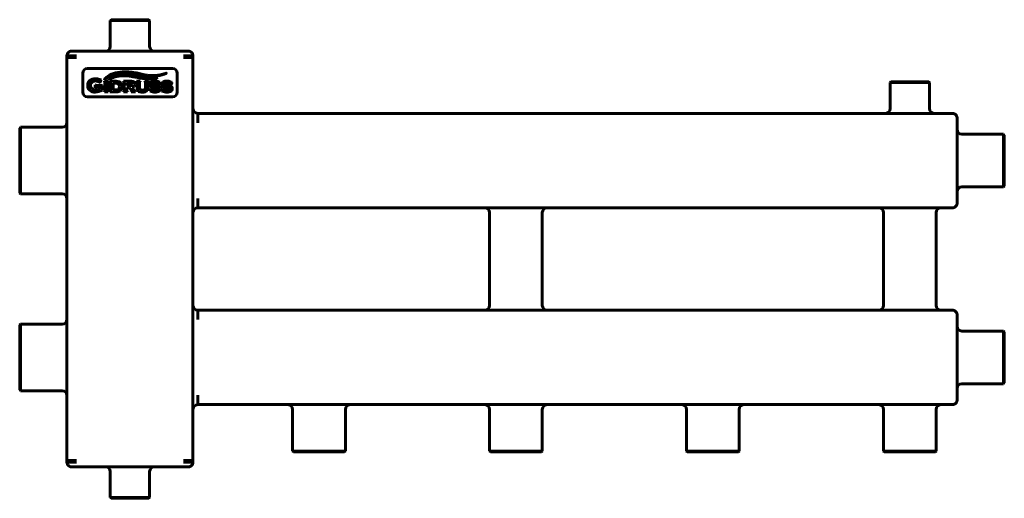
# Model space of a CAD drawing. Units: millimetres. Extents: x -284 to 341, y -99 to 205.
import ezdxf

# ---------------------------------------------------------------- set-up
doc = ezdxf.new("R2010")
doc.units = ezdxf.units.MM
doc.linetypes.add('K5LT_BASIC', pattern=[0])

msp = doc.modelspace()

# ---------------------------------------------------------------- linework, layer by layer
at = {"color": 150, "linetype": 'K5LT_BASIC', "lineweight": 60, "true_color": 0x0080ff}
for p, q in [((-226.35, 204.91), (-225.85, 205.41)), ((-226.35, 204.91), (-201.35, 204.91)), ((-226.35, 188.41), (-226.35, 204.91)), ((-225.85, 205.41), (-201.85, 205.41)), ((-201.35, 204.91), (-201.85, 205.41)), ((-201.35, 188.41), (-201.35, 204.91)), ((-253.85, 182.44), (-253.85, 182.44)), ((-253.85, 182.41), (-253.85, 182.44)), ((-253.85, 181.41), (-253.85, 182.41)), ((-253.85, 182.41), (-249.85, 182.41)), ((-253.85, -74.59), (-253.85, 181.41)), ((-253.85, 181.41), (-249.85, 181.41)), ((-251.35, 185.41), (-247.35, 185.41)), ((-251.35, 185.41), (-251.35, 185.41)), ((-249.85, 182.41), (-247.85, 182.41)), ((-249.85, 181.41), (-247.85, 181.41)), ((-247.35, 185.41), (-180.35, 185.41)), ((-180.35, 185.41), (-176.35, 185.41)), ((-179.85, 182.41), (-177.85, 182.41)), ((-179.85, 181.41), (-177.85, 181.41)), ((-177.85, 182.41), (-173.85, 182.41)), ((-177.85, 181.41), (-173.85, 181.41)), ((-173.85, 182.41), (-173.85, 182.44)), ((-173.85, 182.44), (-173.85, 182.44)), ((-173.85, 181.41), (-173.85, 182.41)), ((-173.85, -74.59), (-173.85, 181.41)), ((-243.85, 171.41), (-243.85, 159.41)), ((-186.85, 174.41), (-240.85, 174.41)), ((-183.85, 159.41), (-183.85, 171.41)), ((-235.66, 164.03), (-235.85, 164.03)), ((-235.85, 164.03), (-235.85, 162.12)), ((-231.34, 163.64), (-235.23, 163.64)), ((-235.23, 162.5), (-233.21, 162.5)), ((-233.21, 162.5), (-233.21, 161.39)), ((-233.09, 165.34), (-232.92, 165.25)), ((-232.92, 165.25), (-231.96, 167.21)), ((-231.96, 167.21), (-232.13, 167.3)), ((-231.73, 161.33), (-231.73, 163.01)), ((-231.34, 163.45), (-231.34, 163.64)), ((-227.72, 166.28), (-230.1, 166.28)), ((-230.1, 166.28), (-230.1, 166.11)), ((-229.71, 165.66), (-229.71, 160.17)), ((-228.11, 160.17), (-228.11, 165.66)), ((-227.72, 166.11), (-227.72, 166.28)), ((-226.54, 166.28), (-226.54, 166.11)), ((-222.6, 166.28), (-226.54, 166.28)), ((-226.16, 165.66), (-226.16, 160.17)), ((-224.55, 165.06), (-224.55, 160.77)), ((-222.83, 165.06), (-224.55, 165.06)), ((-213.48, 166.28), (-217.89, 166.28)), ((-217.89, 166.28), (-217.89, 166.11)), ((-217.5, 165.66), (-217.5, 160.17)), ((-215.9, 165.06), (-215.9, 163.53)), ((-213.47, 165.06), (-215.9, 165.06)), ((-215.9, 163.53), (-213.47, 163.53)), ((-209.75, 166.28), (-209.75, 166.11)), ((-207.37, 166.28), (-209.75, 166.28)), ((-209.37, 165.66), (-209.37, 162.1)), ((-207.76, 162.43), (-207.76, 165.66)), ((-207.37, 166.11), (-207.37, 166.28)), ((-204.42, 166.28), (-204.42, 166.11)), ((-202.18, 166.28), (-204.42, 166.28)), ((-204.03, 165.66), (-204.03, 162.43)), ((-202.56, 162.1), (-202.56, 165.66)), ((-202.18, 166.11), (-202.18, 166.28)), ((-197.32, 163.67), (-198.27, 163.74)), ((-195.62, 164.18), (-195.47, 164.1)), ((-195.47, 164.1), (-194.66, 165.67)), ((-194.66, 165.67), (-194.81, 165.75)), ((-189.75, 163.67), (-190.7, 163.74)), ((-188.05, 164.18), (-187.91, 164.1)), ((-187.91, 164.1), (-187.09, 165.67)), ((-187.09, 165.67), (-187.24, 165.75)), ((268.65, 165.41), (269.15, 165.91)), ((268.65, 165.41), (293.65, 165.41)), ((268.65, 148.91), (268.65, 165.41)), ((269.15, 165.91), (293.15, 165.91)), ((293.65, 165.41), (293.15, 165.91)), ((293.65, 148.91), (293.65, 165.41)), ((-240.85, 156.41), (-186.85, 156.41)), ((-235.85, 162.12), (-235.66, 162.12)), ((-231.34, 160.74), (-231.34, 160.89)), ((-230.1, 159.72), (-230.1, 159.55)), ((-230.1, 159.55), (-227.72, 159.55)), ((-227.72, 159.55), (-227.72, 159.72)), ((-226.54, 159.72), (-226.54, 159.55)), ((-226.54, 159.55), (-222.6, 159.55)), ((-224.55, 160.77), (-222.83, 160.77)), ((-217.89, 159.72), (-217.89, 159.55)), ((-217.89, 159.55), (-215.51, 159.55)), ((-215.9, 160.17), (-215.9, 162.31)), ((-215.9, 162.31), (-214.29, 162.31)), ((-215.51, 159.55), (-215.51, 159.72)), ((-214.29, 162.31), (-212.94, 160.39)), ((-213.06, 159.72), (-213.06, 159.55)), ((-213.06, 159.55), (-210.24, 159.55)), ((-211.26, 160.61), (-212.54, 162.39)), ((-210.24, 159.55), (-210.24, 159.72)), ((-200.63, 161.66), (-201.32, 160.01)), ((-201.32, 160.01), (-201.17, 159.95)), ((-200.48, 161.6), (-200.63, 161.66)), ((-200.48, 161.55), (-200.48, 161.6)), ((-198.51, 162.21), (-197.57, 162.13)), ((-193.06, 161.66), (-193.75, 160.01)), ((-193.75, 160.01), (-193.6, 159.95)), ((-192.91, 161.6), (-193.06, 161.66)), ((-192.91, 161.55), (-192.91, 161.6)), ((-190.94, 162.21), (-190, 162.13)), ((-170.85, 145.91), (308.19, 145.91)), ((-170.85, 145.91), (-170.85, 141.91)), ((308.19, 145.91), (308.19, 145.91)), ((-170.85, 141.91), (-170.85, 139.91)), ((311.15, 143.41), (311.15, 139.41)), ((311.15, 143.41), (311.15, 143.41)), ((311.15, 139.41), (311.15, 92.4)), ((-283.35, 137.06), (-283.85, 136.56)), ((-283.85, 95.26), (-283.85, 136.56)), ((-256.85, 137.06), (-283.35, 137.06)), ((-283.35, 94.76), (-283.35, 137.06)), ((314.15, 132.66), (340.65, 132.66)), ((340.65, 132.66), (341.15, 132.16)), ((340.65, 132.66), (340.65, 99.16)), ((341.15, 132.16), (341.15, 99.66)), ((-283.35, 94.76), (-283.85, 95.26)), ((-256.85, 94.76), (-283.35, 94.76)), ((314.15, 99.16), (340.65, 99.16)), ((340.65, 99.16), (341.15, 99.66)), ((-170.85, 91.91), (-170.85, 89.91)), ((-170.85, 89.91), (-170.85, 85.91)), ((311.15, 92.4), (311.15, 88.41)), ((-170.85, 85.91), (308.19, 85.91)), ((14.4, 82.91), (14.4, 23.91)), ((47.9, 82.91), (47.9, 23.91)), ((264.4, 82.91), (264.4, 23.91)), ((297.9, 82.91), (297.9, 23.91)), ((-170.85, 20.91), (-170.85, 16.91)), ((-170.85, 20.91), (308.19, 20.91)), ((308.19, 20.91), (308.19, 20.91)), ((-170.85, 16.91), (-170.85, 14.91)), ((311.15, 18.41), (311.15, 14.41)), ((311.15, 18.41), (311.15, 18.41)), ((311.15, 14.41), (311.15, -32.6)), ((-283.35, 12.06), (-283.85, 11.56)), ((-283.85, -29.74), (-283.85, 11.56)), ((-256.85, 12.06), (-283.35, 12.06)), ((-283.35, -30.24), (-283.35, 12.06)), ((314.15, 7.66), (340.65, 7.66)), ((340.65, 7.66), (341.15, 7.16)), ((340.65, 7.66), (340.65, -25.84)), ((341.15, 7.16), (341.15, -25.34)), ((-283.35, -30.24), (-283.85, -29.74)), ((-256.85, -30.24), (-283.35, -30.24)), ((314.15, -25.84), (340.65, -25.84)), ((340.65, -25.84), (341.15, -25.34)), ((-170.85, -33.09), (-170.85, -35.09)), ((-170.85, -35.09), (-170.85, -39.09)), ((311.15, -32.6), (311.15, -36.59)), ((-170.85, -39.09), (308.19, -39.09)), ((-110.6, -42.09), (-110.6, -68.59)), ((-77.1, -42.09), (-77.1, -68.59)), ((14.4, -42.09), (14.4, -68.59)), ((47.9, -42.09), (47.9, -68.59)), ((139.4, -42.09), (139.4, -68.59)), ((172.9, -42.09), (172.9, -68.59)), ((264.4, -42.09), (264.4, -68.59)), ((297.9, -42.09), (297.9, -68.59)), ((-77.1, -68.59), (-110.6, -68.59)), ((-110.6, -68.59), (-110.1, -69.09)), ((-77.1, -68.59), (-77.6, -69.09)), ((14.4, -68.59), (14.9, -69.09)), ((47.9, -68.59), (14.4, -68.59)), ((47.9, -68.59), (47.4, -69.09)), ((139.4, -68.59), (139.9, -69.09)), ((172.9, -68.59), (139.4, -68.59)), ((172.9, -68.59), (172.4, -69.09)), ((264.4, -68.59), (264.9, -69.09)), ((275.71, -68.59), (264.4, -68.59)), ((297.9, -68.59), (275.71, -68.59)), ((297.9, -68.59), (297.4, -69.09)), ((-253.85, -74.59), (-249.85, -74.59)), ((-253.85, -75.59), (-253.85, -74.59)), ((-249.85, -74.59), (-247.85, -74.59)), ((-179.85, -74.59), (-177.85, -74.59)), ((-177.85, -74.59), (-173.85, -74.59)), ((-173.85, -75.59), (-173.85, -74.59)), ((-77.6, -69.09), (-110.1, -69.09)), ((47.4, -69.09), (14.9, -69.09)), ((172.4, -69.09), (139.9, -69.09)), ((275.87, -69.09), (264.9, -69.09)), ((297.4, -69.09), (275.87, -69.09)), ((-253.85, -75.59), (-249.85, -75.59)), ((-253.85, -75.59), (-253.85, -75.63)), ((-253.85, -75.63), (-253.85, -75.63)), ((-247.35, -78.59), (-251.35, -78.59)), ((-249.85, -75.59), (-247.85, -75.59)), ((-180.35, -78.59), (-247.35, -78.59)), ((-176.35, -78.59), (-180.35, -78.59)), ((-179.85, -75.59), (-177.85, -75.59)), ((-177.85, -75.59), (-173.85, -75.59)), ((-176.35, -78.59), (-176.35, -78.59)), ((-173.85, -75.59), (-173.85, -75.63)), ((-173.85, -75.63), (-173.85, -75.63)), ((-226.35, -81.59), (-226.35, -98.09)), ((-201.35, -81.59), (-201.35, -98.09)), ((-201.35, -98.09), (-226.35, -98.09)), ((-226.35, -98.09), (-225.85, -98.59)), ((-201.85, -98.59), (-225.85, -98.59)), ((-201.35, -98.09), (-201.85, -98.59))]:
    msp.add_line(p, q, dxfattribs=at)
for centre, radius, start, end in [((-229.35, 188.41), 3, 270, 0), ((-198.35, 188.41), 3, 180, 269.99702), ((-250.85, 182.45), 3, 179.99261, 180), ((-250.85, 182.45), 3, 99.61183, 99.61621), ((-250.85, 182.45), 3, 99.59407, 99.61183), ((-176.85, 182.45), 3, 80.40576, 80.40593), ((-176.85, 182.45), 3, 0, 0.00906), ((-240.85, 171.41), 3, 90, 180), ((-186.85, 171.41), 3, 0, 90), ((-222.74, 161.59), 3.47, 74.24231, 91.51253), ((-240.85, 159.41), 3, 180, 270), ((-235.68, 166.56), 5.75, 269.89086, 283.34283), ((-186.85, 159.41), 3, 270, 0), ((-170.85, 148.91), 3, 180, 270), ((265.65, 148.91), 3, 270, 0), ((296.65, 148.91), 3, 180, 270), ((308.2, 142.91), 3, 89.99261, 90), ((-256.85, 140.06), 3, 270, 0), ((308.2, 142.91), 3, 9.61187, 9.61625), ((308.2, 142.91), 3, 9.59407, 9.61187), ((314.15, 135.66), 3, 180.00311, 270), ((-256.85, 91.76), 3, 0, 90), ((314.15, 96.16), 3, 90, 179.99715), ((308.2, 88.91), 3, 350.40576, 350.40593), ((-170.85, 82.91), 3, 90, 180), ((11.4, 82.91), 3, 0, 90), ((50.9, 82.91), 3, 90, 180), ((261.4, 82.91), 3, 0, 90), ((300.9, 82.91), 3, 90, 180), ((308.2, 88.91), 3, 270, 270.00906), ((-170.85, 23.91), 3, 180, 270), ((11.4, 23.91), 3, 270, 0), ((50.9, 23.91), 3, 180, 270), ((261.4, 23.91), 3, 270, 0), ((300.9, 23.91), 3, 180, 270), ((308.2, 17.91), 3, 89.99261, 90), ((-256.85, 15.06), 3, 270, 0), ((308.2, 17.91), 3, 9.61187, 9.61625), ((308.2, 17.91), 3, 9.59407, 9.61187), ((314.15, 10.66), 3, 180.00285, 270), ((-256.85, -33.24), 3, 0, 90), ((314.15, -28.84), 3, 90, 179.99689), ((308.2, -36.09), 3, 350.40576, 350.40593), ((-170.85, -42.09), 3, 90, 180), ((-113.6, -42.09), 3, 0, 90), ((-74.1, -42.09), 3, 90, 180), ((11.4, -42.09), 3, 0, 90), ((50.9, -42.09), 3, 90, 180), ((136.4, -42.09), 3, 0, 90), ((175.9, -42.09), 3, 90, 180), ((261.4, -42.09), 3, 0, 90), ((300.9, -42.09), 3, 90, 180), ((308.2, -36.09), 3, 270, 270.00906), ((-250.85, -75.64), 3, 180, 180.00906), ((-250.85, -75.64), 3, 260.40576, 260.40593), ((-229.35, -81.59), 3, 0, 89.99702), ((-198.35, -81.59), 3, 90, 180), ((-176.85, -75.64), 3, 279.61183, 279.61621), ((-176.85, -75.64), 3, 279.59407, 279.61183), ((-176.85, -75.64), 3, 359.99261, 0)]:
    msp.add_arc(centre, radius, start, end, dxfattribs=at)
for points, knots in [([(-253.85, 182.45), (-253.85, 182.45), (-253.85, 182.45), (-253.85, 182.46), (-253.85, 182.47), (-253.85, 182.49), (-253.85, 182.5), (-253.85, 182.51), (-253.85, 182.51), (-253.85, 182.53), (-253.84, 182.56), (-253.84, 182.62), (-253.84, 182.67), (-253.83, 182.81), (-253.81, 182.89), (-253.78, 183.1), (-253.75, 183.22), (-253.67, 183.46), (-253.63, 183.58), (-253.52, 183.81), (-253.46, 183.92), (-253.33, 184.14), (-253.25, 184.24), (-253.09, 184.44), (-253, 184.53), (-252.85, 184.68), (-252.78, 184.74), (-252.62, 184.87), (-252.51, 184.94), (-252.33, 185.05), (-252.25, 185.1), (-252.08, 185.18), (-251.99, 185.22), (-251.84, 185.27), (-251.78, 185.29), (-251.69, 185.32), (-251.66, 185.33), (-251.59, 185.35), (-251.54, 185.36), (-251.47, 185.38), (-251.44, 185.39), (-251.39, 185.4), (-251.37, 185.4), (-251.35, 185.41)], [0.012317, 0.012317, 0.012317, 0.012317, 0.020042, 0.020042, 0.125925, 0.125925, 0.239502, 0.239502, 0.251858, 0.251858, 0.503723, 0.503723, 1.007453, 1.007453, 2.014912, 2.014912, 3.373443, 3.373443, 4.771945, 4.771945, 6.20009, 6.20009, 7.645515, 7.645515, 9.090941, 9.090941, 10.035144, 10.035144, 11.454065, 11.454065, 12.457537, 12.457537, 13.554357, 13.554357, 14.279567, 14.279567, 14.651176, 14.651176, 15.230596, 15.230596, 15.652957, 15.652957, 15.998947, 15.998947, 15.998947, 15.998947]), ([(-251.7, 185.32), (-251.71, 185.32), (-251.72, 185.31), (-251.77, 185.3), (-251.81, 185.29), (-251.91, 185.25), (-251.97, 185.23), (-252.04, 185.2), (-252.06, 185.19), (-252.1, 185.17), (-252.12, 185.16), (-252.2, 185.12), (-252.26, 185.09), (-252.41, 185.01), (-252.51, 184.94), (-252.7, 184.8), (-252.8, 184.73), (-252.98, 184.56), (-253.06, 184.47), (-253.23, 184.27), (-253.31, 184.17), (-253.45, 183.95), (-253.51, 183.83), (-253.62, 183.6), (-253.66, 183.48), (-253.74, 183.24), (-253.77, 183.12), (-253.82, 182.88), (-253.83, 182.76), (-253.84, 182.59), (-253.84, 182.55), (-253.85, 182.49), (-253.85, 182.47), (-253.85, 182.45)], [1.20383, 1.20383, 1.20383, 1.20383, 1.331041, 1.331041, 1.679226, 1.679226, 2.223086, 2.223086, 2.348813, 2.348813, 2.600265, 2.600265, 3.10317, 3.10317, 4.108979, 4.108979, 5.093101, 5.093101, 6.167393, 6.167393, 7.249829, 7.249829, 8.329795, 8.329795, 9.397256, 9.397256, 10.443051, 10.443051, 11.45917, 11.45917, 11.821531, 11.821531, 11.990574, 11.990574, 11.990574, 11.990574]), ([(-251.35, 185.41), (-251.37, 185.4), (-251.39, 185.4), (-251.43, 185.39), (-251.45, 185.38), (-251.5, 185.37), (-251.52, 185.37), (-251.57, 185.36), (-251.59, 185.35), (-251.62, 185.34), (-251.64, 185.34), (-251.67, 185.33), (-251.68, 185.33), (-251.72, 185.31), (-251.74, 185.31), (-251.83, 185.28), (-251.9, 185.25), (-252.04, 185.2), (-252.1, 185.17), (-252.23, 185.11), (-252.29, 185.07), (-252.45, 184.98), (-252.56, 184.91), (-252.76, 184.76), (-252.85, 184.68), (-253.01, 184.52), (-253.08, 184.45), (-253.14, 184.38)], [0.0018, 0.0018, 0.0018, 0.0018, 0.550004, 0.550004, 1.100008, 1.100008, 1.650012, 1.650012, 2.115437, 2.115437, 2.479784, 2.479784, 2.75226, 2.75226, 3.242237, 3.242237, 4.661025, 4.661025, 6.079813, 6.079813, 7.36754, 7.36754, 9.72037, 9.72037, 12.133789, 12.133789, 14, 14, 14, 14]), ([(-176.35, 185.41), (-176.29, 185.4), (-176.25, 185.39), (-176.14, 185.36), (-176.08, 185.35), (-176.01, 185.33), (-176, 185.32), (-175.98, 185.32), (-175.97, 185.31), (-175.92, 185.3), (-175.88, 185.29), (-175.78, 185.25), (-175.72, 185.23), (-175.65, 185.2), (-175.64, 185.19), (-175.6, 185.17), (-175.57, 185.16), (-175.49, 185.12), (-175.44, 185.09), (-175.28, 185.01), (-175.18, 184.94), (-174.99, 184.8), (-174.9, 184.73), (-174.72, 184.56), (-174.63, 184.47), (-174.46, 184.27), (-174.39, 184.17), (-174.25, 183.95), (-174.19, 183.83), (-174.08, 183.6), (-174.03, 183.48), (-173.95, 183.24), (-173.92, 183.12), (-173.88, 182.88), (-173.86, 182.76), (-173.85, 182.59), (-173.85, 182.55), (-173.85, 182.49), (-173.85, 182.47), (-173.85, 182.45)], [0, 0, 0, 0, 0.567683, 0.567683, 1.135365, 1.135365, 1.20383, 1.20383, 1.331041, 1.331041, 1.679226, 1.679226, 2.223086, 2.223086, 2.348813, 2.348813, 2.600265, 2.600265, 3.10317, 3.10317, 4.108979, 4.108979, 5.093101, 5.093101, 6.167393, 6.167393, 7.249829, 7.249829, 8.329795, 8.329795, 9.397256, 9.397256, 10.443051, 10.443051, 11.45917, 11.45917, 11.821531, 11.821531, 11.990574, 11.990574, 11.990574, 11.990574]), ([(-218.57, 169.82), (-218.23, 169.83), (-217.74, 169.83), (-217.11, 169.81), (-216.66, 169.79), (-216.07, 169.76), (-215.51, 169.71), (-214.55, 169.6), (-213.63, 169.47), (-212.62, 169.31), (-212.13, 169.23), (-211.88, 169.19)], [0, 0, 0, 0, 1.482278, 2.218527, 2.943562, 3.65991, 5.085546, 5.80293, 8.757368, 10.329626, 12, 12, 12, 12]), ([(-205.09, 168.48), (-205.67, 168.58), (-207.39, 168.9), (-209.56, 169.34), (-211.09, 169.64), (-211.6, 169.73)], [0, 0, 0, 0, 1.499967, 4.480858, 6, 6, 6, 6]), ([(-202.05, 169.99), (-202.23, 170.01), (-202.6, 170.05), (-203.13, 170.12), (-203.64, 170.2), (-204.11, 170.28), (-204.57, 170.37), (-205, 170.46), (-205.43, 170.56), (-206.02, 170.7), (-206.63, 170.85), (-207.28, 171), (-207.81, 171.13), (-208.38, 171.27), (-209.02, 171.41), (-209.71, 171.56), (-210.2, 171.65), (-210.46, 171.7)], [0, 0, 0, 0, 1.27604, 2.484409, 3.628336, 4.681897, 5.680528, 6.630077, 7.56361, 8.498749, 10.451536, 11.499844, 12.620162, 13.794291, 15.090823, 16.495068, 18, 18, 18, 18]), ([(-234.42, 167.76), (-234.75, 167.83), (-235.19, 167.88), (-235.65, 167.89), (-235.74, 167.89)], [0, 0, 0, 0, 4.067828, 5, 5, 5, 5]), ([(-234.44, 166.31), (-234.17, 166.23), (-233.76, 166.09), (-233.47, 165.92), (-233.36, 165.84)], [0, 0, 0, 0, 2.823504, 5, 5, 5, 5]), ([(-233.36, 165.84), (-233.3, 165.79), (-233.22, 165.72), (-233.17, 165.66), (-233.15, 165.63), (-233.15, 165.62)], [0, 0, 0, 0, 3.243422, 5.358992, 6, 6, 6, 6]), ([(-232.42, 167.16), (-232.48, 167.16), (-232.63, 167.19), (-232.86, 167.27), (-233, 167.33)], [0, 0, 0, 0, 2.337489, 5, 5, 5, 5]), ([(-218.92, 162.92), (-218.92, 163.24), (-218.97, 163.82), (-219.12, 164.32), (-219.22, 164.54)], [0, 0, 0, 0, 2.607619, 5, 5, 5, 5]), ([(-212.18, 166.19), (-212.32, 166.22), (-212.69, 166.26), (-213.19, 166.28), (-213.48, 166.28)], [0, 0, 0, 0, 2.454275, 5, 5, 5, 5]), ([(-213.47, 163.53), (-213.21, 163.53), (-212.91, 163.56), (-212.71, 163.63), (-212.66, 163.65)], [0, 0, 0, 0, 3.539532, 5, 5, 5, 5]), ([(-198.27, 163.74), (-198.77, 163.78), (-199.2, 163.85), (-199.44, 163.93), (-199.47, 163.94)], [0, 0, 0, 0, 4.232094, 5, 5, 5, 5]), ([(-199.14, 165.03), (-198.97, 165.09), (-198.64, 165.17), (-198.27, 165.19), (-198.1, 165.19)], [0, 0, 0, 0, 2.847412, 5, 5, 5, 5]), ([(-190.7, 163.74), (-191.2, 163.78), (-191.63, 163.85), (-191.87, 163.93), (-191.91, 163.94)], [0, 0, 0, 0, 4.232094, 5, 5, 5, 5]), ([(-191.57, 165.03), (-191.4, 165.09), (-191.07, 165.17), (-190.7, 165.19), (-190.53, 165.19)], [0, 0, 0, 0, 2.847412, 5, 5, 5, 5]), ([(-222.6, 159.55), (-222.08, 159.55), (-221.54, 159.6), (-221.1, 159.71), (-221.03, 159.73)], [0, 0, 0, 0, 4.162399, 5, 5, 5, 5]), ([(-210.71, 159.95), (-210.78, 160.01), (-210.94, 160.18), (-211.15, 160.46), (-211.26, 160.61)], [0, 0, 0, 0, 2.634836, 5, 5, 5, 5]), ([(-209.37, 162.1), (-209.37, 161.76), (-209.32, 161.27), (-209.2, 160.88), (-209.15, 160.76)], [0, 0, 0, 0, 3.239132, 5, 5, 5, 5]), ([(-207.66, 161.57), (-207.69, 161.66), (-207.74, 161.91), (-207.76, 162.24), (-207.76, 162.43)], [0, 0, 0, 0, 2.440929, 5, 5, 5, 5]), ([(-204.03, 162.43), (-204.03, 162.19), (-204.06, 161.87), (-204.11, 161.64), (-204.13, 161.57)], [0, 0, 0, 0, 3.15695, 5, 5, 5, 5]), ([(-199.68, 162.36), (-199.44, 162.31), (-199.07, 162.25), (-198.58, 162.21), (-198.51, 162.21)], [0, 0, 0, 0, 4.360265, 5, 5, 5, 5]), ([(-196.72, 160.8), (-196.94, 160.72), (-197.31, 160.65), (-197.72, 160.63), (-197.86, 160.63)], [0, 0, 0, 0, 3.257526, 5, 5, 5, 5]), ([(-197.57, 162.13), (-197.31, 162.1), (-196.89, 162.06), (-196.62, 162), (-196.53, 161.97)], [0, 0, 0, 0, 2.620113, 5, 5, 5, 5]), ([(-192.11, 162.36), (-191.87, 162.31), (-191.5, 162.25), (-191.01, 162.21), (-190.94, 162.21)], [0, 0, 0, 0, 4.360265, 5, 5, 5, 5]), ([(-189.16, 160.8), (-189.37, 160.72), (-189.74, 160.65), (-190.15, 160.63), (-190.29, 160.63)], [0, 0, 0, 0, 3.257526, 5, 5, 5, 5]), ([(-190, 162.13), (-189.74, 162.1), (-189.32, 162.06), (-189.05, 162), (-188.96, 161.97)], [0, 0, 0, 0, 2.620113, 5, 5, 5, 5]), ([(308.2, 145.91), (308.2, 145.91), (308.2, 145.91), (308.21, 145.91), (308.22, 145.91), (308.23, 145.91), (308.24, 145.91), (308.25, 145.9), (308.25, 145.9), (308.26, 145.9), (308.26, 145.9), (308.28, 145.9), (308.3, 145.9), (308.37, 145.9), (308.42, 145.9), (308.55, 145.89), (308.64, 145.87), (308.85, 145.83), (308.97, 145.81), (309.21, 145.73), (309.32, 145.69), (309.55, 145.58), (309.67, 145.52), (309.89, 145.38), (309.99, 145.31), (310.19, 145.14), (310.28, 145.06), (310.43, 144.91), (310.48, 144.84), (310.62, 144.68), (310.69, 144.57), (310.8, 144.39), (310.84, 144.31), (310.93, 144.14), (310.97, 144.05), (311.02, 143.9), (311.04, 143.84), (311.07, 143.75), (311.08, 143.72), (311.1, 143.65), (311.11, 143.6), (311.13, 143.53), (311.13, 143.5), (311.14, 143.45), (311.15, 143.43), (311.15, 143.41)], [0.012317, 0.012317, 0.012317, 0.012317, 0.020042, 0.020042, 0.125925, 0.125925, 0.226064, 0.226064, 0.239502, 0.239502, 0.251858, 0.251858, 0.503723, 0.503723, 1.007453, 1.007453, 2.014913, 2.014913, 3.373445, 3.373445, 4.771948, 4.771948, 6.200094, 6.200094, 7.64552, 7.64552, 9.090947, 9.090947, 10.03515, 10.03515, 11.454072, 11.454072, 12.457546, 12.457546, 13.554366, 13.554366, 14.279576, 14.279576, 14.651186, 14.651186, 15.230606, 15.230606, 15.652967, 15.652967, 15.998945, 15.998945, 15.998945, 15.998945]), ([(311.07, 143.75), (311.07, 143.77), (311.06, 143.78), (311.04, 143.83), (311.03, 143.87), (311, 143.97), (310.97, 144.03), (310.94, 144.1), (310.94, 144.11), (310.92, 144.15), (310.91, 144.18), (310.87, 144.26), (310.84, 144.31), (310.75, 144.47), (310.69, 144.57), (310.55, 144.76), (310.47, 144.85), (310.31, 145.03), (310.21, 145.12), (310.02, 145.29), (309.91, 145.37), (309.7, 145.5), (309.58, 145.57), (309.35, 145.68), (309.23, 145.72), (308.99, 145.8), (308.87, 145.83), (308.63, 145.88), (308.51, 145.89), (308.34, 145.9), (308.3, 145.9), (308.25, 145.9), (308.25, 145.9), (308.23, 145.91), (308.21, 145.91), (308.2, 145.91)], [1.20383, 1.20383, 1.20383, 1.20383, 1.331041, 1.331041, 1.679226, 1.679226, 2.223086, 2.223086, 2.348813, 2.348813, 2.600265, 2.600265, 3.10317, 3.10317, 4.108979, 4.108979, 5.093101, 5.093101, 6.167393, 6.167393, 7.249829, 7.249829, 8.329795, 8.329795, 9.397257, 9.397257, 10.443051, 10.443051, 11.45917, 11.45917, 11.821531, 11.821531, 11.83156, 11.83156, 11.990574, 11.990574, 11.990574, 11.990574]), ([(311.15, 143.41), (311.15, 143.43), (311.15, 143.45), (311.14, 143.49), (311.13, 143.51), (311.12, 143.56), (311.12, 143.58), (311.11, 143.62), (311.1, 143.64), (311.09, 143.68), (311.09, 143.7), (311.08, 143.73), (311.07, 143.74), (311.06, 143.78), (311.06, 143.8), (311.03, 143.89), (311, 143.96), (310.95, 144.1), (310.92, 144.16), (310.85, 144.29), (310.82, 144.35), (310.73, 144.51), (310.66, 144.62), (310.51, 144.81), (310.43, 144.91), (310.27, 145.07), (310.2, 145.14), (310.12, 145.2)], [0.001804, 0.001804, 0.001804, 0.001804, 0.549986, 0.549986, 1.099973, 1.099973, 1.649959, 1.649959, 2.115349, 2.115349, 2.479769, 2.479769, 2.752246, 2.752246, 3.242223, 3.242223, 4.661013, 4.661013, 6.079803, 6.079803, 7.367531, 7.367531, 9.720364, 9.720364, 12.133787, 12.133787, 14, 14, 14, 14]), ([(311.15, 88.41), (311.14, 88.35), (311.13, 88.31), (311.11, 88.2), (311.09, 88.14), (311.07, 88.07), (311.07, 88.06), (311.07, 88.04), (311.06, 88.03), (311.04, 87.98), (311.03, 87.94), (311, 87.84), (310.97, 87.78), (310.94, 87.71), (310.94, 87.7), (310.92, 87.66), (310.91, 87.63), (310.87, 87.55), (310.84, 87.5), (310.75, 87.34), (310.69, 87.24), (310.55, 87.05), (310.47, 86.96), (310.31, 86.78), (310.21, 86.69), (310.02, 86.52), (309.91, 86.45), (309.7, 86.31), (309.58, 86.24), (309.35, 86.14), (309.23, 86.09), (308.99, 86.01), (308.87, 85.98), (308.63, 85.93), (308.51, 85.92), (308.34, 85.91), (308.3, 85.91), (308.24, 85.91), (308.22, 85.91), (308.2, 85.91)], [0, 0, 0, 0, 0.567683, 0.567683, 1.135365, 1.135365, 1.20383, 1.20383, 1.331041, 1.331041, 1.679226, 1.679226, 2.223086, 2.223086, 2.348813, 2.348813, 2.600265, 2.600265, 3.10317, 3.10317, 4.108979, 4.108979, 5.093101, 5.093101, 6.167393, 6.167393, 7.249829, 7.249829, 8.329795, 8.329795, 9.397257, 9.397257, 10.443051, 10.443051, 11.45917, 11.45917, 11.821531, 11.821531, 11.990574, 11.990574, 11.990574, 11.990574]), ([(308.2, 20.91), (308.2, 20.91), (308.2, 20.91), (308.21, 20.91), (308.22, 20.91), (308.24, 20.91), (308.25, 20.91), (308.26, 20.9), (308.26, 20.9), (308.28, 20.9), (308.3, 20.9), (308.37, 20.9), (308.42, 20.9), (308.55, 20.89), (308.64, 20.87), (308.85, 20.83), (308.97, 20.81), (309.21, 20.73), (309.32, 20.69), (309.55, 20.58), (309.67, 20.52), (309.89, 20.38), (309.99, 20.31), (310.19, 20.14), (310.28, 20.06), (310.43, 19.91), (310.48, 19.84), (310.62, 19.68), (310.69, 19.57), (310.8, 19.39), (310.84, 19.31), (310.93, 19.14), (310.97, 19.05), (311.02, 18.9), (311.04, 18.84), (311.07, 18.75), (311.08, 18.72), (311.1, 18.65), (311.11, 18.6), (311.13, 18.53), (311.13, 18.5), (311.14, 18.45), (311.15, 18.43), (311.15, 18.41)], [0.012317, 0.012317, 0.012317, 0.012317, 0.020042, 0.020042, 0.125925, 0.125925, 0.239502, 0.239502, 0.251858, 0.251858, 0.503723, 0.503723, 1.007453, 1.007453, 2.014913, 2.014913, 3.373445, 3.373445, 4.771948, 4.771948, 6.200094, 6.200094, 7.64552, 7.64552, 9.090947, 9.090947, 10.03515, 10.03515, 11.454072, 11.454072, 12.457546, 12.457546, 13.554366, 13.554366, 14.279576, 14.279576, 14.651186, 14.651186, 15.230606, 15.230606, 15.652967, 15.652967, 15.998945, 15.998945, 15.998945, 15.998945]), ([(311.07, 18.75), (311.07, 18.77), (311.06, 18.78), (311.04, 18.83), (311.03, 18.87), (311, 18.97), (310.97, 19.03), (310.94, 19.1), (310.94, 19.11), (310.92, 19.15), (310.91, 19.18), (310.87, 19.26), (310.84, 19.31), (310.75, 19.47), (310.69, 19.57), (310.55, 19.76), (310.47, 19.85), (310.31, 20.03), (310.21, 20.12), (310.02, 20.29), (309.91, 20.37), (309.7, 20.5), (309.58, 20.57), (309.35, 20.68), (309.23, 20.72), (308.99, 20.8), (308.87, 20.83), (308.63, 20.88), (308.51, 20.89), (308.34, 20.9), (308.3, 20.9), (308.24, 20.91), (308.22, 20.91), (308.2, 20.91)], [1.20383, 1.20383, 1.20383, 1.20383, 1.331041, 1.331041, 1.679226, 1.679226, 2.223086, 2.223086, 2.348813, 2.348813, 2.600265, 2.600265, 3.10317, 3.10317, 4.108979, 4.108979, 5.093101, 5.093101, 6.167393, 6.167393, 7.249829, 7.249829, 8.329795, 8.329795, 9.397257, 9.397257, 10.443051, 10.443051, 11.45917, 11.45917, 11.821531, 11.821531, 11.990574, 11.990574, 11.990574, 11.990574]), ([(311.15, 18.41), (311.15, 18.43), (311.15, 18.45), (311.14, 18.49), (311.13, 18.51), (311.12, 18.56), (311.12, 18.58), (311.11, 18.62), (311.1, 18.64), (311.09, 18.68), (311.09, 18.7), (311.08, 18.73), (311.07, 18.74), (311.06, 18.78), (311.06, 18.8), (311.03, 18.89), (311, 18.96), (310.95, 19.1), (310.92, 19.16), (310.85, 19.29), (310.82, 19.35), (310.73, 19.51), (310.66, 19.62), (310.51, 19.81), (310.43, 19.91), (310.27, 20.07), (310.2, 20.14), (310.12, 20.2)], [0.001804, 0.001804, 0.001804, 0.001804, 0.549986, 0.549986, 1.099973, 1.099973, 1.649959, 1.649959, 2.115349, 2.115349, 2.479769, 2.479769, 2.752246, 2.752246, 3.242223, 3.242223, 4.661013, 4.661013, 6.079803, 6.079803, 7.367531, 7.367531, 9.720364, 9.720364, 12.133787, 12.133787, 14, 14, 14, 14]), ([(311.15, -36.59), (311.14, -36.65), (311.13, -36.69), (311.11, -36.8), (311.09, -36.86), (311.07, -36.93), (311.07, -36.94), (311.07, -36.96), (311.06, -36.97), (311.04, -37.02), (311.03, -37.06), (311, -37.16), (310.97, -37.22), (310.94, -37.29), (310.94, -37.3), (310.92, -37.34), (310.91, -37.37), (310.87, -37.45), (310.84, -37.5), (310.75, -37.66), (310.69, -37.76), (310.55, -37.95), (310.47, -38.04), (310.31, -38.22), (310.21, -38.31), (310.02, -38.48), (309.91, -38.55), (309.7, -38.69), (309.58, -38.76), (309.35, -38.86), (309.23, -38.91), (308.99, -38.99), (308.87, -39.02), (308.63, -39.07), (308.51, -39.08), (308.34, -39.09), (308.3, -39.09), (308.25, -39.09), (308.25, -39.09), (308.23, -39.09), (308.21, -39.09), (308.2, -39.09)], [0, 0, 0, 0, 0.567683, 0.567683, 1.135365, 1.135365, 1.20383, 1.20383, 1.331041, 1.331041, 1.679226, 1.679226, 2.223086, 2.223086, 2.348813, 2.348813, 2.600265, 2.600265, 3.10317, 3.10317, 4.108979, 4.108979, 5.093101, 5.093101, 6.167393, 6.167393, 7.249829, 7.249829, 8.329795, 8.329795, 9.397257, 9.397257, 10.443051, 10.443051, 11.45917, 11.45917, 11.821531, 11.821531, 11.83156, 11.83156, 11.990574, 11.990574, 11.990574, 11.990574]), ([(-251.35, -78.59), (-251.4, -78.58), (-251.45, -78.58), (-251.55, -78.55), (-251.62, -78.53), (-251.68, -78.52), (-251.69, -78.51), (-251.71, -78.51), (-251.72, -78.5), (-251.77, -78.49), (-251.81, -78.47), (-251.91, -78.44), (-251.97, -78.42), (-252.04, -78.38), (-252.06, -78.38), (-252.1, -78.36), (-252.12, -78.35), (-252.2, -78.31), (-252.26, -78.28), (-252.41, -78.19), (-252.51, -78.13), (-252.7, -77.99), (-252.8, -77.92), (-252.98, -77.75), (-253.06, -77.66), (-253.23, -77.46), (-253.31, -77.35), (-253.45, -77.14), (-253.51, -77.02), (-253.62, -76.79), (-253.66, -76.67), (-253.74, -76.43), (-253.77, -76.31), (-253.82, -76.07), (-253.83, -75.95), (-253.84, -75.78), (-253.84, -75.74), (-253.85, -75.68), (-253.85, -75.66), (-253.85, -75.64)], [0, 0, 0, 0, 0.567683, 0.567683, 1.135365, 1.135365, 1.20383, 1.20383, 1.331041, 1.331041, 1.679226, 1.679226, 2.223086, 2.223086, 2.348813, 2.348813, 2.600265, 2.600265, 3.10317, 3.10317, 4.108979, 4.108979, 5.093101, 5.093101, 6.167393, 6.167393, 7.249829, 7.249829, 8.329795, 8.329795, 9.397256, 9.397256, 10.443051, 10.443051, 11.45917, 11.45917, 11.821531, 11.821531, 11.990574, 11.990574, 11.990574, 11.990574]), ([(-173.85, -75.64), (-173.85, -75.64), (-173.85, -75.64), (-173.85, -75.65), (-173.85, -75.66), (-173.85, -75.68), (-173.85, -75.69), (-173.85, -75.7), (-173.85, -75.7), (-173.85, -75.72), (-173.85, -75.75), (-173.85, -75.81), (-173.86, -75.86), (-173.87, -75.99), (-173.88, -76.08), (-173.92, -76.29), (-173.95, -76.41), (-174.02, -76.65), (-174.07, -76.76), (-174.17, -76.99), (-174.23, -77.11), (-174.37, -77.33), (-174.44, -77.43), (-174.61, -77.63), (-174.69, -77.72), (-174.85, -77.87), (-174.91, -77.93), (-175.08, -78.06), (-175.18, -78.13), (-175.37, -78.24), (-175.44, -78.29), (-175.61, -78.37), (-175.7, -78.41), (-175.85, -78.46), (-175.91, -78.48), (-176, -78.51), (-176.03, -78.52), (-176.11, -78.54), (-176.15, -78.55), (-176.22, -78.57), (-176.25, -78.58), (-176.3, -78.59), (-176.33, -78.59), (-176.35, -78.59)], [0.012317, 0.012317, 0.012317, 0.012317, 0.020042, 0.020042, 0.125925, 0.125925, 0.239502, 0.239502, 0.251858, 0.251858, 0.503723, 0.503723, 1.007453, 1.007453, 2.014912, 2.014912, 3.373443, 3.373443, 4.771945, 4.771945, 6.20009, 6.20009, 7.645515, 7.645515, 9.090941, 9.090941, 10.035144, 10.035144, 11.454065, 11.454065, 12.457537, 12.457537, 13.554357, 13.554357, 14.279567, 14.279567, 14.651176, 14.651176, 15.230596, 15.230596, 15.652957, 15.652957, 15.998947, 15.998947, 15.998947, 15.998947]), ([(-176.35, -78.59), (-176.33, -78.59), (-176.31, -78.59), (-176.26, -78.58), (-176.24, -78.57), (-176.2, -78.56), (-176.17, -78.56), (-176.13, -78.55), (-176.11, -78.54), (-176.07, -78.53), (-176.05, -78.53), (-176.02, -78.52), (-176.01, -78.51), (-175.97, -78.5), (-175.95, -78.5), (-175.86, -78.47), (-175.79, -78.44), (-175.66, -78.39), (-175.59, -78.36), (-175.46, -78.29), (-175.4, -78.26), (-175.24, -78.17), (-175.14, -78.1), (-174.94, -77.95), (-174.84, -77.87), (-174.68, -77.71), (-174.62, -77.64), (-174.55, -77.56)], [0.0018, 0.0018, 0.0018, 0.0018, 0.550004, 0.550004, 1.100008, 1.100008, 1.650012, 1.650012, 2.115437, 2.115437, 2.479784, 2.479784, 2.75226, 2.75226, 3.242237, 3.242237, 4.661025, 4.661025, 6.079813, 6.079813, 7.36754, 7.36754, 9.72037, 9.72037, 12.133789, 12.133789, 14, 14, 14, 14]), ([(-176, -78.51), (-175.98, -78.51), (-175.97, -78.5), (-175.92, -78.49), (-175.88, -78.47), (-175.78, -78.44), (-175.72, -78.42), (-175.65, -78.38), (-175.64, -78.38), (-175.6, -78.36), (-175.57, -78.35), (-175.49, -78.31), (-175.44, -78.28), (-175.28, -78.19), (-175.18, -78.13), (-174.99, -77.99), (-174.9, -77.92), (-174.72, -77.75), (-174.63, -77.66), (-174.46, -77.46), (-174.39, -77.35), (-174.25, -77.14), (-174.19, -77.02), (-174.08, -76.79), (-174.03, -76.67), (-173.95, -76.43), (-173.92, -76.31), (-173.88, -76.07), (-173.86, -75.95), (-173.85, -75.78), (-173.85, -75.74), (-173.85, -75.68), (-173.85, -75.66), (-173.85, -75.64)], [1.20383, 1.20383, 1.20383, 1.20383, 1.331041, 1.331041, 1.679226, 1.679226, 2.223086, 2.223086, 2.348813, 2.348813, 2.600265, 2.600265, 3.10317, 3.10317, 4.108979, 4.108979, 5.093101, 5.093101, 6.167393, 6.167393, 7.249829, 7.249829, 8.329795, 8.329795, 9.397256, 9.397256, 10.443051, 10.443051, 11.45917, 11.45917, 11.821531, 11.821531, 11.990574, 11.990574, 11.990574, 11.990574])]:
    msp.add_open_spline(points, degree=3, knots=knots, dxfattribs=at)
for points in [[(-220, 172.13), (-224.35, 171.58), (-227.39, 170.34), (-230.01, 167.84)], [(-229.91, 167.74), (-227.49, 169.26), (-224.75, 171.26), (-218.96, 171.62)], [(-218.84, 170.42), (-221.18, 170.31), (-223.93, 169.84), (-227.34, 167.62)], [(-227.29, 167.54), (-224.63, 168.78), (-222.02, 169.74), (-218.57, 169.82)], [(-210.46, 171.7), (-213.27, 172.22), (-216.27, 172.5), (-220, 172.13)], [(-218.96, 171.62), (-215.37, 171.84), (-213.05, 171.38), (-209.84, 170.82)], [(-211.6, 169.73), (-214.13, 170.2), (-216.51, 170.54), (-218.84, 170.42)], [(-211.88, 169.19), (-209.94, 168.9), (-208.16, 168.42), (-205.74, 168.1)], [(-209.84, 170.82), (-206.23, 170.18), (-205.58, 169.71), (-202.13, 169.32)], [(-202.13, 169.32), (-198.51, 169.01), (-194.28, 169.95), (-190.76, 171.34)], [(-190.8, 171.43), (-196.95, 169.77), (-198.9, 169.69), (-202.05, 169.99)], [(-190.76, 171.34), (-190.7, 171.37), (-190.73, 171.45), (-190.8, 171.43)], [(-239.27, 166.76), (-240.21, 165.98), (-240.68, 164.94), (-240.69, 163.63)], [(-240.69, 163.63), (-240.69, 162.22), (-240.17, 161.12), (-239.12, 160.33)], [(-235.74, 167.89), (-237.21, 167.88), (-238.39, 167.5), (-239.27, 166.76)], [(-238.86, 163.63), (-238.86, 164.52), (-238.54, 165.24), (-237.91, 165.78)], [(-237.93, 161.54), (-238.55, 162.07), (-238.86, 162.77), (-238.86, 163.63)], [(-237.91, 165.78), (-237.34, 166.26), (-236.63, 166.5), (-235.78, 166.5)], [(-235.78, 166.5), (-235.36, 166.5), (-234.91, 166.44), (-234.44, 166.31)], [(-235.51, 163.72), (-235.57, 163.78), (-235.62, 163.88), (-235.66, 164.03)], [(-235.23, 163.64), (-235.35, 163.64), (-235.45, 163.67), (-235.51, 163.72)], [(-235.51, 162.42), (-235.45, 162.47), (-235.35, 162.5), (-235.23, 162.5)], [(-233, 167.33), (-233.53, 167.53), (-234, 167.67), (-234.42, 167.76)], [(-233.15, 165.62), (-233.12, 165.57), (-233.1, 165.47), (-233.09, 165.34)], [(-232.13, 167.3), (-232.24, 167.21), (-232.34, 167.16), (-232.42, 167.16)], [(-231.73, 163.01), (-231.73, 163.14), (-231.7, 163.23), (-231.65, 163.29)], [(-231.65, 163.29), (-231.59, 163.36), (-231.49, 163.41), (-231.34, 163.45)], [(-230.1, 166.11), (-229.95, 166.06), (-229.86, 166.01), (-229.8, 165.95)], [(-230.01, 167.84), (-230.08, 167.76), (-230.01, 167.68), (-229.91, 167.74)], [(-229.8, 165.95), (-229.74, 165.88), (-229.71, 165.79), (-229.71, 165.66)], [(-228.11, 165.66), (-228.11, 165.79), (-228.08, 165.88), (-228.02, 165.95)], [(-228.02, 165.95), (-227.96, 166.02), (-227.86, 166.07), (-227.72, 166.11)], [(-227.34, 167.62), (-227.4, 167.58), (-227.36, 167.5), (-227.29, 167.54)], [(-226.54, 166.11), (-226.4, 166.06), (-226.3, 166.01), (-226.24, 165.95)], [(-226.24, 165.95), (-226.18, 165.88), (-226.16, 165.79), (-226.16, 165.66)], [(-220.66, 165.97), (-221.13, 166.17), (-221.78, 166.28), (-222.6, 166.28)], [(-221.11, 164.52), (-221.3, 164.7), (-221.53, 164.84), (-221.8, 164.93)], [(-220.56, 162.92), (-220.56, 163.61), (-220.74, 164.14), (-221.11, 164.52)], [(-221.11, 161.31), (-220.74, 161.69), (-220.56, 162.22), (-220.56, 162.92)], [(-219.22, 164.54), (-219.51, 165.21), (-219.99, 165.68), (-220.66, 165.97)], [(-219.94, 160.3), (-219.26, 160.9), (-218.92, 161.77), (-218.92, 162.92)], [(-217.89, 166.11), (-217.74, 166.06), (-217.65, 166.01), (-217.59, 165.95)], [(-217.59, 165.95), (-217.53, 165.88), (-217.5, 165.79), (-217.5, 165.66)], [(-212.54, 164.89), (-212.72, 165), (-213.03, 165.06), (-213.47, 165.06)], [(-212.66, 163.65), (-212.41, 163.76), (-212.28, 163.98), (-212.28, 164.29)], [(-212.28, 164.29), (-212.28, 164.58), (-212.37, 164.78), (-212.54, 164.89)], [(-212.54, 162.39), (-211.87, 162.52), (-211.39, 162.74), (-211.09, 163.05)], [(-211.37, 165.87), (-211.61, 166.03), (-211.88, 166.13), (-212.18, 166.19)], [(-210.64, 164.33), (-210.64, 165.04), (-210.89, 165.56), (-211.37, 165.87)], [(-211.09, 163.05), (-210.79, 163.35), (-210.64, 163.78), (-210.64, 164.33)], [(-209.75, 166.11), (-209.61, 166.06), (-209.51, 166.01), (-209.45, 165.95)], [(-209.45, 165.95), (-209.39, 165.88), (-209.37, 165.79), (-209.37, 165.66)], [(-207.76, 165.66), (-207.76, 165.79), (-207.73, 165.88), (-207.67, 165.95)], [(-207.67, 165.95), (-207.62, 166.02), (-207.52, 166.07), (-207.37, 166.11)], [(-205.74, 168.1), (-201.84, 167.58), (-200.33, 167.49), (-196.78, 168.16)], [(-196.8, 168.25), (-201.2, 167.84), (-202.14, 167.95), (-205.09, 168.48)], [(-204.42, 166.11), (-204.27, 166.06), (-204.17, 166.01), (-204.12, 165.95)], [(-204.12, 165.95), (-204.06, 165.88), (-204.03, 165.79), (-204.03, 165.66)], [(-202.56, 165.66), (-202.56, 165.79), (-202.53, 165.88), (-202.48, 165.95)], [(-202.48, 165.95), (-202.42, 166.02), (-202.32, 166.07), (-202.18, 166.11)], [(-200.25, 165.89), (-200.88, 165.5), (-201.19, 164.94), (-201.19, 164.2)], [(-201.19, 164.2), (-201.19, 163.88), (-201.12, 163.57), (-200.98, 163.3)], [(-200.98, 163.3), (-200.83, 163.02), (-200.64, 162.8), (-200.38, 162.64)], [(-200.38, 162.64), (-200.18, 162.52), (-199.95, 162.43), (-199.68, 162.36)], [(-198.11, 166.42), (-198.96, 166.42), (-199.67, 166.24), (-200.25, 165.89)], [(-199.79, 164.35), (-199.79, 164.65), (-199.57, 164.88), (-199.14, 165.03)], [(-199.47, 163.94), (-199.68, 164.02), (-199.79, 164.16), (-199.79, 164.35)], [(-196.82, 166.27), (-197.22, 166.37), (-197.65, 166.42), (-198.11, 166.42)], [(-198.1, 165.19), (-197.65, 165.19), (-197.2, 165.13), (-196.75, 165)], [(-195.43, 163.19), (-195.86, 163.45), (-196.49, 163.61), (-197.32, 163.67)], [(-195.39, 165.73), (-195.95, 165.98), (-196.42, 166.16), (-196.82, 166.27)], [(-196.78, 168.16), (-196.72, 168.16), (-196.72, 168.26), (-196.8, 168.25)], [(-196.75, 165), (-196.31, 164.86), (-195.97, 164.7), (-195.74, 164.49)], [(-195.74, 164.49), (-195.66, 164.42), (-195.62, 164.31), (-195.62, 164.18)], [(-194.83, 162.62), (-194.99, 162.85), (-195.19, 163.05), (-195.43, 163.19)], [(-195.05, 165.61), (-195.12, 165.61), (-195.23, 165.65), (-195.39, 165.73)], [(-194.81, 165.75), (-194.91, 165.66), (-194.99, 165.61), (-195.05, 165.61)], [(-194.54, 161.6), (-194.54, 161.98), (-194.64, 162.31), (-194.83, 162.62)], [(-192.68, 165.89), (-193.31, 165.5), (-193.63, 164.94), (-193.63, 164.2)], [(-193.63, 164.2), (-193.63, 163.88), (-193.55, 163.57), (-193.41, 163.3)], [(-193.41, 163.3), (-193.27, 163.02), (-193.07, 162.8), (-192.81, 162.64)], [(-192.81, 162.64), (-192.61, 162.52), (-192.38, 162.43), (-192.11, 162.36)], [(-190.54, 166.42), (-191.39, 166.42), (-192.1, 166.24), (-192.68, 165.89)], [(-192.22, 164.35), (-192.22, 164.65), (-192, 164.88), (-191.57, 165.03)], [(-191.91, 163.94), (-192.11, 164.02), (-192.22, 164.16), (-192.22, 164.35)], [(-189.25, 166.27), (-189.65, 166.37), (-190.08, 166.42), (-190.54, 166.42)], [(-190.53, 165.19), (-190.08, 165.19), (-189.63, 165.13), (-189.18, 165)], [(-187.86, 163.19), (-188.29, 163.45), (-188.92, 163.61), (-189.75, 163.67)], [(-187.83, 165.73), (-188.38, 165.98), (-188.85, 166.16), (-189.25, 166.27)], [(-189.18, 165), (-188.74, 164.86), (-188.4, 164.7), (-188.18, 164.49)], [(-188.18, 164.49), (-188.09, 164.42), (-188.05, 164.31), (-188.05, 164.18)], [(-187.26, 162.62), (-187.42, 162.85), (-187.62, 163.05), (-187.86, 163.19)], [(-187.48, 165.61), (-187.55, 165.61), (-187.66, 165.65), (-187.83, 165.73)], [(-187.24, 165.75), (-187.34, 165.66), (-187.42, 165.61), (-187.48, 165.61)], [(-186.97, 161.6), (-186.97, 161.98), (-187.07, 162.31), (-187.26, 162.62)], [(-239.12, 160.33), (-238.28, 159.7), (-237.19, 159.4), (-235.87, 159.41)], [(-235.69, 160.8), (-236.62, 160.8), (-237.36, 161.05), (-237.93, 161.54)], [(-235.87, 159.41), (-234.41, 159.41), (-232.9, 159.86), (-231.34, 160.74)], [(-235.66, 162.12), (-235.62, 162.26), (-235.57, 162.36), (-235.51, 162.42)], [(-233.21, 161.39), (-233.53, 161.21), (-233.91, 161.06), (-234.35, 160.96)], [(-231.65, 161.05), (-231.7, 161.11), (-231.73, 161.21), (-231.73, 161.33)], [(-231.34, 160.89), (-231.49, 160.93), (-231.59, 160.98), (-231.65, 161.05)], [(-229.8, 159.88), (-229.86, 159.81), (-229.96, 159.76), (-230.1, 159.72)], [(-229.71, 160.17), (-229.71, 160.04), (-229.74, 159.95), (-229.8, 159.88)], [(-228.02, 159.89), (-228.08, 159.95), (-228.11, 160.05), (-228.11, 160.17)], [(-227.72, 159.72), (-227.86, 159.77), (-227.96, 159.82), (-228.02, 159.89)], [(-226.24, 159.88), (-226.3, 159.81), (-226.4, 159.76), (-226.54, 159.72)], [(-226.16, 160.17), (-226.16, 160.04), (-226.18, 159.95), (-226.24, 159.88)], [(-222.83, 160.77), (-222.04, 160.77), (-221.47, 160.95), (-221.11, 161.31)], [(-221.03, 159.73), (-220.61, 159.85), (-220.25, 160.04), (-219.94, 160.3)], [(-217.59, 159.88), (-217.65, 159.81), (-217.75, 159.76), (-217.89, 159.72)], [(-217.5, 160.17), (-217.5, 160.04), (-217.53, 159.95), (-217.59, 159.88)], [(-215.81, 159.89), (-215.87, 159.95), (-215.9, 160.05), (-215.9, 160.17)], [(-215.51, 159.72), (-215.65, 159.77), (-215.75, 159.82), (-215.81, 159.89)], [(-212.75, 159.99), (-212.75, 159.87), (-212.85, 159.78), (-213.06, 159.72)], [(-212.94, 160.39), (-212.81, 160.21), (-212.75, 160.08), (-212.75, 159.99)], [(-210.24, 159.72), (-210.41, 159.76), (-210.57, 159.83), (-210.71, 159.95)], [(-209.15, 160.76), (-208.99, 160.36), (-208.7, 160.06), (-208.28, 159.85)], [(-208.28, 159.85), (-207.69, 159.56), (-206.92, 159.41), (-205.96, 159.41)], [(-207.31, 161.07), (-207.48, 161.2), (-207.59, 161.37), (-207.66, 161.57)], [(-205.89, 160.68), (-206.51, 160.68), (-206.99, 160.81), (-207.31, 161.07)], [(-205.96, 159.41), (-204.53, 159.41), (-203.56, 159.71), (-203.04, 160.32)], [(-204.47, 161.07), (-204.8, 160.81), (-205.27, 160.68), (-205.89, 160.68)], [(-204.13, 161.57), (-204.19, 161.37), (-204.31, 161.2), (-204.47, 161.07)], [(-203.04, 160.32), (-202.72, 160.7), (-202.56, 161.29), (-202.56, 162.1)], [(-201.17, 159.95), (-201.1, 160.05), (-201.03, 160.1), (-200.95, 160.1)], [(-200.95, 160.1), (-200.91, 160.1), (-200.85, 160.08), (-200.79, 160.05)], [(-200.79, 160.05), (-199.84, 159.63), (-198.87, 159.41), (-197.85, 159.41)], [(-200.36, 161.28), (-200.44, 161.36), (-200.48, 161.44), (-200.48, 161.55)], [(-199.32, 160.82), (-199.82, 160.96), (-200.16, 161.11), (-200.36, 161.28)], [(-197.86, 160.63), (-198.34, 160.63), (-198.83, 160.7), (-199.32, 160.82)], [(-197.85, 159.41), (-196.85, 159.41), (-196.05, 159.6), (-195.46, 159.98)], [(-196.1, 161.46), (-196.1, 161.15), (-196.31, 160.93), (-196.72, 160.8)], [(-196.53, 161.97), (-196.24, 161.87), (-196.1, 161.7), (-196.1, 161.46)], [(-195.46, 159.98), (-194.85, 160.38), (-194.54, 160.92), (-194.54, 161.6)], [(-193.6, 159.95), (-193.54, 160.05), (-193.46, 160.1), (-193.38, 160.1)], [(-193.38, 160.1), (-193.34, 160.1), (-193.28, 160.08), (-193.22, 160.05)], [(-193.22, 160.05), (-192.27, 159.63), (-191.3, 159.41), (-190.28, 159.41)], [(-192.79, 161.28), (-192.87, 161.36), (-192.91, 161.44), (-192.91, 161.55)], [(-191.75, 160.82), (-192.25, 160.96), (-192.59, 161.11), (-192.79, 161.28)], [(-190.29, 160.63), (-190.78, 160.63), (-191.26, 160.7), (-191.75, 160.82)], [(-190.28, 159.41), (-189.28, 159.41), (-188.48, 159.6), (-187.89, 159.98)], [(-188.53, 161.46), (-188.53, 161.15), (-188.74, 160.93), (-189.16, 160.8)], [(-188.96, 161.97), (-188.67, 161.87), (-188.53, 161.7), (-188.53, 161.46)], [(-187.89, 159.98), (-187.28, 160.38), (-186.97, 160.92), (-186.97, 161.6)]]:
    msp.add_open_spline(points, degree=3, dxfattribs=at)

doc.saveas('drawing.dxf')
